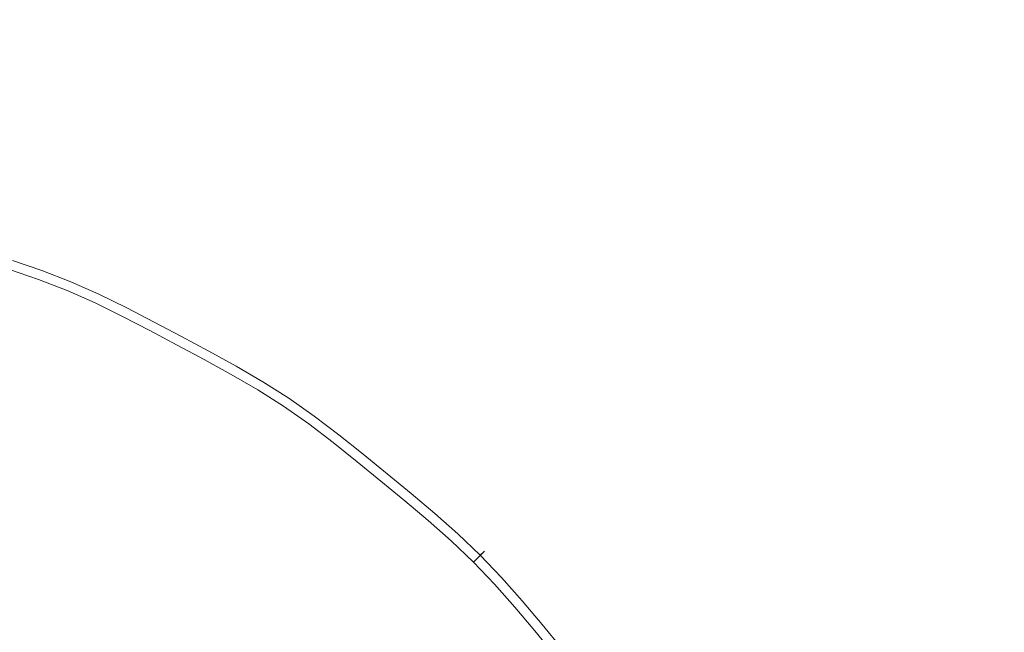
# Model space of a CAD drawing. Extents: x -243 to 243, y -496 to 0.
# Drawn here: x 11 to 35, y -236 to -221 of the extents above; entities that cross this region are included whole.
import ezdxf

# ---------------------------------------------------------------- set-up
doc = ezdxf.new("R2010")
doc.units = 0
doc.header["$MEASUREMENT"] = 0
doc.layers.add('CERAMIKA', color=254, linetype='Continuous')
doc.layers.add('CHROM', color=251, linetype='Continuous')

msp = doc.modelspace()

# ---------------------------------------------------------------- linework, layer by layer
at = {"layer": 'CERAMIKA', "lineweight": 0, "invisible_edges": 15}
for points in [[(0, -242.059, 0), (-19.282, -194.049), (0, -176.153), (19.282, -194.049)], [(0, -242.059, 0), (19.282, -194.049), (45.572, -194.572), (46.855, -221.337)], [(7.701, -230.669, 7.549), (12.918, -218.481, 7.549), (5.858, -213.734, 7.549), (0, -223.832, 7.549)], [(29.756, -227.42, 7.549), (40.568, -223.502, 7.549), (40.341, -215.661, 7.549), (30.861, -218.319, 7.549)], [(18.21, -230.837, 7.549), (29.756, -227.42, 7.549), (30.861, -218.319, 7.549), (21.486, -219.634, 7.549)], [(7.701, -230.669, 7.549), (18.21, -230.837, 7.549), (21.486, -219.634, 7.549), (12.918, -218.481, 7.549)], [(0, -242.059, 0), (46.855, -221.337), (64.792, -241.023), (46.834, -261.755)], [(31.159, -235.739, 7.549), (42.482, -230.945, 7.549), (40.568, -223.502, 7.549), (29.756, -227.42, 7.549)], [(18.578, -241.032, 7.549), (31.159, -235.739, 7.549), (29.756, -227.42, 7.549), (18.21, -230.837, 7.549)], [(0, -248.732, 7.549), (18.578, -241.032, 7.549), (18.21, -230.837, 7.549), (7.701, -230.669, 7.549)], [(31.159, -235.739, 7.549), (36.208, -242.603, 7.549), (46.521, -237.551, 7.549), (42.482, -230.945, 7.549)], [(18.578, -241.032, 7.549), (25.731, -248.503, 7.549), (36.208, -242.603, 7.549), (31.159, -235.739, 7.549)]]:
    msp.add_3dface(points, dxfattribs=at)
at = {"layer": 'CHROM', "lineweight": 0}
for points, invisible_edges in [([(10.351, -227.204, 11.573), (10.049, -228.048, 12.202), (10.741, -228.286, 12.202), (11.064, -227.449, 11.573)], 7), ([(10.273, -227.424, 10.389), (10.401, -227.066, 10.963), (11.117, -227.312, 10.963), (10.98, -227.667, 10.389)], 7), ([(10.351, -227.204, 11.573), (11.064, -227.449, 11.573), (11.117, -227.312, 10.963), (10.401, -227.066, 10.963)], 15), ([(10.273, -227.424, 10.389), (10.98, -227.667, 10.389), (10.733, -228.306, 9.867), (10.042, -228.068, 9.867)], 15), ([(11.766, -227.72, 11.573), (11.064, -227.449, 11.573), (10.741, -228.286, 12.202), (11.422, -228.549, 12.202)], 14), ([(11.676, -227.936, 10.389), (10.98, -227.667, 10.389), (11.117, -227.312, 10.963), (11.822, -227.584, 10.963)], 15), ([(11.766, -227.72, 11.573), (11.822, -227.584, 10.963), (11.117, -227.312, 10.963), (11.064, -227.449, 11.573)], 15), ([(11.676, -227.936, 10.389), (11.414, -228.569, 9.867), (10.733, -228.306, 9.867), (10.98, -227.667, 10.389)], 7), ([(11.766, -227.72, 11.573), (11.422, -228.549, 12.202), (12.09, -228.845, 12.202), (12.453, -228.025, 11.573)], 15), ([(11.676, -227.936, 10.389), (11.822, -227.584, 10.963), (12.513, -227.89, 10.963), (12.359, -228.239, 10.389)], 15), ([(11.766, -227.72, 11.573), (12.453, -228.025, 11.573), (12.513, -227.89, 10.963), (11.822, -227.584, 10.963)], 14), ([(11.676, -227.936, 10.389), (12.359, -228.239, 10.389), (12.081, -228.865, 9.867), (11.414, -228.569, 9.867)], 14), ([(13.03, -228.567, 10.389), (12.359, -228.239, 10.389), (12.513, -227.89, 10.963), (13.193, -228.223, 10.963)], 14), ([(13.131, -228.355, 11.573), (13.193, -228.223, 10.963), (12.513, -227.89, 10.963), (12.453, -228.025, 11.573)], 7), ([(9.607, -229.284, 12.797), (10.268, -229.511, 12.797), (10.741, -228.286, 12.202), (10.049, -228.048, 12.202)], 15), ([(9.784, -228.789, 9.412), (10.042, -228.068, 9.867), (10.733, -228.306, 9.867), (10.458, -229.02, 9.412)], 15), ([(13.03, -228.567, 10.389), (12.738, -229.185, 9.867), (12.081, -228.865, 9.867), (12.359, -228.239, 10.389)], 15), ([(13.131, -228.355, 11.573), (12.453, -228.025, 11.573), (12.09, -228.845, 12.202), (12.747, -229.166, 12.202)], 15), ([(13.03, -228.567, 10.389), (13.193, -228.223, 10.963), (13.866, -228.572, 10.963), (13.695, -228.912, 10.389)], 7), ([(13.131, -228.355, 11.573), (13.801, -228.703, 11.573), (13.866, -228.572, 10.963), (13.193, -228.223, 10.963)], 14), ([(10.92, -229.762, 12.797), (11.422, -228.549, 12.202), (10.741, -228.286, 12.202), (10.268, -229.511, 12.797)], 15), ([(11.121, -229.276, 9.412), (10.458, -229.02, 9.412), (10.733, -228.306, 9.867), (11.414, -228.569, 9.867)], 15), ([(13.131, -228.355, 11.573), (12.747, -229.166, 12.202), (13.398, -229.503, 12.202), (13.801, -228.703, 11.573)], 15), ([(10.92, -229.762, 12.797), (11.558, -230.045, 12.797), (12.09, -228.845, 12.202), (11.422, -228.549, 12.202)], 15), ([(11.121, -229.276, 9.412), (11.414, -228.569, 9.867), (12.081, -228.865, 9.867), (11.771, -229.564, 9.412)], 15), ([(13.03, -228.567, 10.389), (13.695, -228.912, 10.389), (13.388, -229.522, 9.867), (12.738, -229.185, 9.867)], 15), ([(14.467, -229.059, 11.573), (13.801, -228.703, 11.573), (13.398, -229.503, 12.202), (14.045, -229.849, 12.202)], 14), ([(14.357, -229.265, 10.389), (13.695, -228.912, 10.389), (13.866, -228.572, 10.963), (14.536, -228.93, 10.963)], 14), ([(14.467, -229.059, 11.573), (14.536, -228.93, 10.963), (13.866, -228.572, 10.963), (13.801, -228.703, 11.573)], 15), ([(12.186, -230.352, 12.797), (12.747, -229.166, 12.202), (12.09, -228.845, 12.202), (11.558, -230.045, 12.797)], 15), ([(12.411, -229.877, 9.412), (11.771, -229.564, 9.412), (12.081, -228.865, 9.867), (12.738, -229.185, 9.867)], 15), ([(14.357, -229.265, 10.389), (14.035, -229.868, 9.867), (13.388, -229.522, 9.867), (13.695, -228.912, 10.389)], 15), ([(14.357, -229.265, 10.389), (14.536, -228.93, 10.963), (15.206, -229.288, 10.963), (15.018, -229.619, 10.389)], 15), ([(14.467, -229.059, 11.573), (15.133, -229.415, 11.573), (15.206, -229.288, 10.963), (14.536, -228.93, 10.963)], 14), ([(11.121, -229.276, 9.412), (10.883, -229.852, 9.043), (10.234, -229.601, 9.043), (10.458, -229.02, 9.412)], 15), ([(12.186, -230.352, 12.797), (12.808, -230.675, 12.797), (13.398, -229.503, 12.202), (12.747, -229.166, 12.202)], 15), ([(12.411, -229.877, 9.412), (12.738, -229.185, 9.867), (13.388, -229.522, 9.867), (13.044, -230.205, 9.412)], 15), ([(14.467, -229.059, 11.573), (14.045, -229.849, 12.202), (14.692, -230.195, 12.202), (15.133, -229.415, 11.573)], 15), ([(11.121, -229.276, 9.412), (11.771, -229.564, 9.412), (11.519, -230.134, 9.043), (10.883, -229.852, 9.043)], 15), ([(14.357, -229.265, 10.389), (15.018, -229.619, 10.389), (14.681, -230.214, 9.867), (14.035, -229.868, 9.867)], 14), ([(15.795, -229.779, 11.573), (15.133, -229.415, 11.573), (14.692, -230.195, 12.202), (15.334, -230.548, 12.202)], 15), ([(15.674, -229.98, 10.389), (15.018, -229.619, 10.389), (15.206, -229.288, 10.963), (15.87, -229.654, 10.963)], 15), ([(15.795, -229.779, 11.573), (15.87, -229.654, 10.963), (15.206, -229.288, 10.963), (15.133, -229.415, 11.573)], 7), ([(10.92, -229.762, 12.797), (10.268, -229.511, 12.797), (9.766, -230.812, 13.306), (10.386, -231.051, 13.306)], 15), ([(10.466, -230.858, 8.736), (9.842, -230.617, 8.736), (10.234, -229.601, 9.043), (10.883, -229.852, 9.043)], 15), ([(12.411, -229.877, 9.412), (12.145, -230.44, 9.043), (11.519, -230.134, 9.043), (11.771, -229.564, 9.412)], 15), ([(13.427, -231.005, 12.797), (14.045, -229.849, 12.202), (13.398, -229.503, 12.202), (12.808, -230.675, 12.797)], 15), ([(13.674, -230.542, 9.412), (13.044, -230.205, 9.412), (13.388, -229.522, 9.867), (14.035, -229.868, 9.867)], 15), ([(15.674, -229.98, 10.389), (15.323, -230.567, 9.867), (14.681, -230.214, 9.867), (15.018, -229.619, 10.389)], 7), ([(15.674, -229.98, 10.389), (15.87, -229.654, 10.963), (16.524, -230.035, 10.963), (16.32, -230.356, 10.389)], 7), ([(15.795, -229.779, 11.573), (16.446, -230.159, 11.573), (16.524, -230.035, 10.963), (15.87, -229.654, 10.963)], 14), ([(10.92, -229.762, 12.797), (10.386, -231.051, 13.306), (10.993, -231.32, 13.306), (11.558, -230.045, 12.797)], 15), ([(10.466, -230.858, 8.736), (10.883, -229.852, 9.043), (11.519, -230.134, 9.043), (11.078, -231.129, 8.736)], 15), ([(12.411, -229.877, 9.412), (13.044, -230.205, 9.412), (12.765, -230.761, 9.043), (12.145, -230.44, 9.043)], 15), ([(13.427, -231.005, 12.797), (14.045, -231.336, 12.797), (14.692, -230.195, 12.202), (14.045, -229.849, 12.202)], 15), ([(13.674, -230.542, 9.412), (14.035, -229.868, 9.867), (14.681, -230.214, 9.867), (14.304, -230.879, 9.412)], 15), ([(15.795, -229.779, 11.573), (15.334, -230.548, 12.202), (15.966, -230.916, 12.202), (16.446, -230.159, 11.573)], 15), ([(12.186, -230.352, 12.797), (11.558, -230.045, 12.797), (10.993, -231.32, 13.306), (11.591, -231.612, 13.306)], 15), ([(11.68, -231.423, 8.736), (11.078, -231.129, 8.736), (11.519, -230.134, 9.043), (12.145, -230.44, 9.043)], 15), ([(15.674, -229.98, 10.389), (16.32, -230.356, 10.389), (15.954, -230.935, 9.867), (15.323, -230.567, 9.867)], 15), ([(17.081, -230.561, 11.573), (16.446, -230.159, 11.573), (15.966, -230.916, 12.202), (16.583, -231.307, 12.202)], 14), ([(16.951, -230.755, 10.389), (16.32, -230.356, 10.389), (16.524, -230.035, 10.963), (17.163, -230.439, 10.963)], 14), ([(17.081, -230.561, 11.573), (17.163, -230.439, 10.963), (16.524, -230.035, 10.963), (16.446, -230.159, 11.573)], 15), ([(12.186, -230.352, 12.797), (11.591, -231.612, 13.306), (12.182, -231.919, 13.306), (12.808, -230.675, 12.797)], 15), ([(13.674, -230.542, 9.412), (13.381, -231.09, 9.043), (12.765, -230.761, 9.043), (13.044, -230.205, 9.412)], 15), ([(14.659, -231.674, 12.797), (15.334, -230.548, 12.202), (14.692, -230.195, 12.202), (14.045, -231.336, 12.797)], 15), ([(14.929, -231.223, 9.412), (14.304, -230.879, 9.412), (14.681, -230.214, 9.867), (15.323, -230.567, 9.867)], 15), ([(16.951, -230.755, 10.389), (16.571, -231.325, 9.867), (15.954, -230.935, 9.867), (16.32, -230.356, 10.389)], 15), ([(11.68, -231.423, 8.736), (12.145, -230.44, 9.043), (12.765, -230.761, 9.043), (12.276, -231.732, 8.736)], 15), ([(13.674, -230.542, 9.412), (14.304, -230.879, 9.412), (13.998, -231.42, 9.043), (13.381, -231.09, 9.043)], 15), ([(14.659, -231.674, 12.797), (15.263, -232.026, 12.797), (15.966, -230.916, 12.202), (15.334, -230.548, 12.202)], 15), ([(14.929, -231.223, 9.412), (15.323, -230.567, 9.867), (15.954, -230.935, 9.867), (15.545, -231.581, 9.412)], 15), ([(17.081, -230.561, 11.573), (16.583, -231.307, 12.202), (17.18, -231.728, 12.202), (17.696, -230.994, 11.573)], 15), ([(16.951, -230.755, 10.389), (17.163, -230.439, 10.963), (17.781, -230.874, 10.963), (17.561, -231.185, 10.389)], 15), ([(17.081, -230.561, 11.573), (17.696, -230.994, 11.573), (17.781, -230.874, 10.963), (17.163, -230.439, 10.963)], 14), ([(10.466, -230.858, 8.736), (11.078, -231.129, 8.736), (10.201, -233.106, 8.473), (9.638, -232.856, 8.473)], 15), ([(13.427, -231.005, 12.797), (12.808, -230.675, 12.797), (12.182, -231.919, 13.306), (12.77, -232.233, 13.306)], 15), ([(12.869, -232.049, 8.736), (12.276, -231.732, 8.736), (12.765, -230.761, 9.043), (13.381, -231.09, 9.043)], 15), ([(14.929, -231.223, 9.412), (14.609, -231.757, 9.043), (13.998, -231.42, 9.043), (14.304, -230.879, 9.412)], 15), ([(16.951, -230.755, 10.389), (17.561, -231.185, 10.389), (17.167, -231.745, 9.867), (16.571, -231.325, 9.867)], 14), ([(18.156, -231.638, 10.389), (17.561, -231.185, 10.389), (17.781, -230.874, 10.963), (18.383, -231.333, 10.963)], 15), ([(18.296, -231.45, 11.573), (18.383, -231.333, 10.963), (17.781, -230.874, 10.963), (17.696, -230.994, 11.573)], 7), ([(9.807, -232.449, 13.797), (10.38, -232.703, 13.797), (10.993, -231.32, 13.306), (10.386, -231.051, 13.306)], 15), ([(11.68, -231.423, 8.736), (10.756, -233.377, 8.473), (10.201, -233.106, 8.473), (11.078, -231.129, 8.736)], 15), ([(13.427, -231.005, 12.797), (12.77, -232.233, 13.306), (13.359, -232.547, 13.306), (14.045, -231.336, 12.797)], 15), ([(12.869, -232.049, 8.736), (13.381, -231.09, 9.043), (13.998, -231.42, 9.043), (13.462, -232.366, 8.736)], 15), ([(15.853, -232.399, 12.797), (16.583, -231.307, 12.202), (15.966, -230.916, 12.202), (15.263, -232.026, 12.797)], 15), ([(16.145, -231.962, 9.412), (15.545, -231.581, 9.412), (15.954, -230.935, 9.867), (16.571, -231.325, 9.867)], 15), ([(18.296, -231.45, 11.573), (17.696, -230.994, 11.573), (17.18, -231.728, 12.202), (17.762, -232.171, 12.202)], 15), ([(10.945, -232.978, 13.797), (11.591, -231.612, 13.306), (10.993, -231.32, 13.306), (10.38, -232.703, 13.797)], 15), ([(14.659, -231.674, 12.797), (14.045, -231.336, 12.797), (13.359, -232.547, 13.306), (13.942, -232.869, 13.306)], 15), ([(14.929, -231.223, 9.412), (15.545, -231.581, 9.412), (15.211, -232.108, 9.043), (14.609, -231.757, 9.043)], 15), ([(15.853, -232.399, 12.797), (16.424, -232.801, 12.797), (17.18, -231.728, 12.202), (16.583, -231.307, 12.202)], 15), ([(16.145, -231.962, 9.412), (16.571, -231.325, 9.867), (17.167, -231.745, 9.867), (16.727, -232.371, 9.412)], 15), ([(18.156, -231.638, 10.389), (17.749, -232.188, 9.867), (17.167, -231.745, 9.867), (17.561, -231.185, 10.389)], 7), ([(18.156, -231.638, 10.389), (18.383, -231.333, 10.963), (18.975, -231.807, 10.963), (18.741, -232.106, 10.389)], 15), ([(18.296, -231.45, 11.573), (18.885, -231.922, 11.573), (18.975, -231.807, 10.963), (18.383, -231.333, 10.963)], 14), ([(11.68, -231.423, 8.736), (12.276, -231.732, 8.736), (11.305, -233.662, 8.473), (10.756, -233.377, 8.473)], 15), ([(14.05, -232.69, 8.736), (13.462, -232.366, 8.736), (13.998, -231.42, 9.043), (14.609, -231.757, 9.043)], 15), ([(16.145, -231.962, 9.412), (15.799, -232.48, 9.043), (15.211, -232.108, 9.043), (15.545, -231.581, 9.412)], 15), ([(18.296, -231.45, 11.573), (17.762, -232.171, 12.202), (18.334, -232.629, 12.202), (18.885, -231.922, 11.573)], 15), ([(10.945, -232.978, 13.797), (11.503, -233.268, 13.797), (12.182, -231.919, 13.306), (11.591, -231.612, 13.306)], 15), ([(12.869, -232.049, 8.736), (11.851, -233.953, 8.473), (11.305, -233.662, 8.473), (12.276, -231.732, 8.736)], 15), ([(14.659, -231.674, 12.797), (13.942, -232.869, 13.306), (14.517, -233.204, 13.306), (15.263, -232.026, 12.797)], 15), ([(14.05, -232.69, 8.736), (14.609, -231.757, 9.043), (15.211, -232.108, 9.043), (14.629, -233.027, 8.736)], 15), ([(16.98, -233.225, 12.797), (17.762, -232.171, 12.202), (17.18, -231.728, 12.202), (16.424, -232.801, 12.797)], 15), ([(17.293, -232.802, 9.412), (16.727, -232.371, 9.412), (17.167, -231.745, 9.867), (17.749, -232.188, 9.867)], 15), ([(18.156, -231.638, 10.389), (18.741, -232.106, 10.389), (18.321, -232.646, 9.867), (17.749, -232.188, 9.867)], 14), ([(19.321, -232.582, 10.389), (18.741, -232.106, 10.389), (18.975, -231.807, 10.963), (19.562, -232.288, 10.963)], 14), ([(19.469, -232.402, 11.573), (19.562, -232.288, 10.963), (18.975, -231.807, 10.963), (18.885, -231.922, 11.573)], 7), ([(12.058, -233.565, 13.797), (12.77, -232.233, 13.306), (12.182, -231.919, 13.306), (11.503, -233.268, 13.797)], 15), ([(12.869, -232.049, 8.736), (13.462, -232.366, 8.736), (12.397, -234.245, 8.473), (11.851, -233.953, 8.473)], 15), ([(15.853, -232.399, 12.797), (15.263, -232.026, 12.797), (14.517, -233.204, 13.306), (15.078, -233.559, 13.306)], 15), ([(16.145, -231.962, 9.412), (16.727, -232.371, 9.412), (16.368, -232.88, 9.043), (15.799, -232.48, 9.043)], 15), ([(19.469, -232.402, 11.573), (18.885, -231.922, 11.573), (18.334, -232.629, 12.202), (18.901, -233.094, 12.202)], 15), ([(12.058, -233.565, 13.797), (12.614, -233.862, 13.797), (13.359, -232.547, 13.306), (12.77, -232.233, 13.306)], 15), ([(15.194, -233.385, 8.736), (14.629, -233.027, 8.736), (15.211, -232.108, 9.043), (15.799, -232.48, 9.043)], 15), ([(16.98, -233.225, 12.797), (17.527, -233.663, 12.797), (18.334, -232.629, 12.202), (17.762, -232.171, 12.202)], 15), ([(17.293, -232.802, 9.412), (17.749, -232.188, 9.867), (18.321, -232.646, 9.867), (17.85, -233.248, 9.412)], 15), ([(19.321, -232.582, 10.389), (18.887, -233.111, 9.867), (18.321, -232.646, 9.867), (18.741, -232.106, 10.389)], 15), ([(19.321, -232.582, 10.389), (19.562, -232.288, 10.963), (20.149, -232.77, 10.963), (19.901, -233.058, 10.389)], 7), ([(19.469, -232.402, 11.573), (20.053, -232.881, 11.573), (20.149, -232.77, 10.963), (19.562, -232.288, 10.963)], 14), ([(14.05, -232.69, 8.736), (12.938, -234.543, 8.473), (12.397, -234.245, 8.473), (13.462, -232.366, 8.736)], 15), ([(13.165, -234.165, 13.797), (13.942, -232.869, 13.306), (13.359, -232.547, 13.306), (12.614, -233.862, 13.797)], 15), ([(15.853, -232.399, 12.797), (15.078, -233.559, 13.306), (15.621, -233.941, 13.306), (16.424, -232.801, 12.797)], 15), ([(15.194, -233.385, 8.736), (15.799, -232.48, 9.043), (16.368, -232.88, 9.043), (15.741, -233.77, 8.736)], 15), ([(17.293, -232.802, 9.412), (16.923, -233.302, 9.043), (16.368, -232.88, 9.043), (16.727, -232.371, 9.412)], 15), ([(19.469, -232.402, 11.573), (18.901, -233.094, 12.202), (19.468, -233.559, 12.202), (20.053, -232.881, 11.573)], 15), ([(10.945, -232.978, 13.797), (10.38, -232.703, 13.797), (9.704, -234.228, 14.339), (10.232, -234.486, 14.339)], 15), ([(14.05, -232.69, 8.736), (14.629, -233.027, 8.736), (13.472, -234.854, 8.473), (12.938, -234.543, 8.473)], 15), ([(16.98, -233.225, 12.797), (16.424, -232.801, 12.797), (15.621, -233.941, 13.306), (16.15, -234.344, 13.306)], 15), ([(17.293, -232.802, 9.412), (17.85, -233.248, 9.412), (17.468, -233.739, 9.043), (16.923, -233.302, 9.043)], 15), ([(18.069, -234.108, 12.797), (18.901, -233.094, 12.202), (18.334, -232.629, 12.202), (17.527, -233.663, 12.797)], 15), ([(18.402, -233.701, 9.412), (17.85, -233.248, 9.412), (18.321, -232.646, 9.867), (18.887, -233.111, 9.867)], 15), ([(19.321, -232.582, 10.389), (19.901, -233.058, 10.389), (19.454, -233.576, 9.867), (18.887, -233.111, 9.867)], 15), ([(20.474, -233.54, 10.389), (19.901, -233.058, 10.389), (20.149, -232.77, 10.963), (20.73, -233.258, 10.963)], 14), ([(20.631, -233.367, 11.573), (20.73, -233.258, 10.963), (20.149, -232.77, 10.963), (20.053, -232.881, 11.573)], 7), ([(10.945, -232.978, 13.797), (10.232, -234.486, 14.339), (10.754, -234.757, 14.339), (11.503, -233.268, 13.797)], 15), ([(13.165, -234.165, 13.797), (13.708, -234.482, 13.797), (14.517, -233.204, 13.306), (13.942, -232.869, 13.306)], 15), ([(15.194, -233.385, 8.736), (13.992, -235.184, 8.473), (13.472, -234.854, 8.473), (14.629, -233.027, 8.736)], 15), ([(16.275, -234.176, 8.736), (15.741, -233.77, 8.736), (16.368, -232.88, 9.043), (16.923, -233.302, 9.043)], 15), ([(20.631, -233.367, 11.573), (20.053, -232.881, 11.573), (19.468, -233.559, 12.202), (20.029, -234.031, 12.202)], 15), ([(8.891, -237.322, 8.29), (10.201, -233.106, 8.473), (10.756, -233.377, 8.473), (8.891, -237.322, 8.29)], 15), ([(12.058, -233.565, 13.797), (11.503, -233.268, 13.797), (10.754, -234.757, 14.339), (11.273, -235.034, 14.339)], 15), ([(14.237, -234.817, 13.797), (15.078, -233.559, 13.306), (14.517, -233.204, 13.306), (13.708, -234.482, 13.797)], 15), ([(16.98, -233.225, 12.797), (16.15, -234.344, 13.306), (16.67, -234.76, 13.306), (17.527, -233.663, 12.797)], 15), ([(18.402, -233.701, 9.412), (18.008, -234.182, 9.043), (17.468, -233.739, 9.043), (17.85, -233.248, 9.412)], 15), ([(18.069, -234.108, 12.797), (18.611, -234.552, 12.797), (19.468, -233.559, 12.202), (18.901, -233.094, 12.202)], 15), ([(18.402, -233.701, 9.412), (18.887, -233.111, 9.867), (19.454, -233.576, 9.867), (18.955, -234.154, 9.412)], 15), ([(20.474, -233.54, 10.389), (20.014, -234.047, 9.867), (19.454, -233.576, 9.867), (19.901, -233.058, 10.389)], 15), ([(20.474, -233.54, 10.389), (20.73, -233.258, 10.963), (21.297, -233.76, 10.963), (21.034, -234.035, 10.389)], 15), ([(20.631, -233.367, 11.573), (21.196, -233.866, 11.573), (21.297, -233.76, 10.963), (20.73, -233.258, 10.963)], 14), ([(10.756, -233.377, 8.473), (11.305, -233.662, 8.473), (8.891, -237.322, 8.29), (10.756, -233.377, 8.473)], 15), ([(15.194, -233.385, 8.736), (15.741, -233.77, 8.736), (14.496, -235.539, 8.473), (13.992, -235.184, 8.473)], 15), ([(16.275, -234.176, 8.736), (16.923, -233.302, 9.043), (17.468, -233.739, 9.043), (16.799, -234.596, 8.736)], 15), ([(20.631, -233.367, 11.573), (20.029, -234.031, 12.202), (20.577, -234.516, 12.202), (21.196, -233.866, 11.573)], 15), ([(8.891, -237.322, 8.29), (11.305, -233.662, 8.473), (9.555, -237.139, 8.29), (8.891, -237.322, 8.29)], 15), ([(9.555, -237.139, 8.29), (11.305, -233.662, 8.473), (9.796, -237.798, 8.29), (9.555, -237.139, 8.29)], 15), ([(9.796, -237.798, 8.29), (11.305, -233.662, 8.473), (11.851, -233.953, 8.473), (9.796, -237.798, 8.29)], 15), ([(12.058, -233.565, 13.797), (11.273, -235.034, 14.339), (11.792, -235.312, 14.339), (12.614, -233.862, 13.797)], 15), ([(14.237, -234.817, 13.797), (14.75, -235.178, 13.797), (15.621, -233.941, 13.306), (15.078, -233.559, 13.306)], 15), ([(18.069, -234.108, 12.797), (17.527, -233.663, 12.797), (16.67, -234.76, 13.306), (17.186, -235.184, 13.306)], 15), ([(17.318, -235.022, 8.736), (16.799, -234.596, 8.736), (17.468, -233.739, 9.043), (18.008, -234.182, 9.043)], 15), ([(18.402, -233.701, 9.412), (18.955, -234.154, 9.412), (18.548, -234.625, 9.043), (18.008, -234.182, 9.043)], 15), ([(19.147, -235.003, 12.797), (20.029, -234.031, 12.202), (19.468, -233.559, 12.202), (18.611, -234.552, 12.797)], 15), ([(19.501, -234.614, 9.412), (18.955, -234.154, 9.412), (19.454, -233.576, 9.867), (20.014, -234.047, 9.867)], 15), ([(20.474, -233.54, 10.389), (21.034, -234.035, 10.389), (20.562, -234.531, 9.867), (20.014, -234.047, 9.867)], 14), ([(21.575, -234.55, 10.389), (21.034, -234.035, 10.389), (21.297, -233.76, 10.963), (21.844, -234.281, 10.963)], 7), ([(21.74, -234.384, 11.573), (21.844, -234.281, 10.963), (21.297, -233.76, 10.963), (21.196, -233.866, 11.573)], 15), ([(11.851, -233.953, 8.473), (12.397, -234.245, 8.473), (9.796, -237.798, 8.29), (11.851, -233.953, 8.473)], 15), ([(13.165, -234.165, 13.797), (12.614, -233.862, 13.797), (11.792, -235.312, 14.339), (12.308, -235.595, 14.339)], 15), ([(16.275, -234.176, 8.736), (14.987, -235.912, 8.473), (14.496, -235.539, 8.473), (15.741, -233.77, 8.736)], 15), ([(15.25, -235.558, 13.797), (16.15, -234.344, 13.306), (15.621, -233.941, 13.306), (14.75, -235.178, 13.797)], 15), ([(21.74, -234.384, 11.573), (21.196, -233.866, 11.573), (20.577, -234.516, 12.202), (21.106, -235.019, 12.202)], 14), ([(9.796, -237.798, 8.29), (12.397, -234.245, 8.473), (10.478, -237.633, 8.29), (9.796, -237.798, 8.29)], 15), ([(10.478, -237.633, 8.29), (12.397, -234.245, 8.473), (10.695, -238.286, 8.29), (10.478, -237.633, 8.29)], 15), ([(10.695, -238.286, 8.29), (12.397, -234.245, 8.473), (12.938, -234.543, 8.473), (10.695, -238.286, 8.29)], 15), ([(13.165, -234.165, 13.797), (12.308, -235.595, 14.339), (12.815, -235.891, 14.339), (13.708, -234.482, 13.797)], 15), ([(16.275, -234.176, 8.736), (16.799, -234.596, 8.736), (15.47, -236.299, 8.473), (14.987, -235.912, 8.473)], 15), ([(18.069, -234.108, 12.797), (17.186, -235.184, 13.306), (17.702, -235.607, 13.306), (18.611, -234.552, 12.797)], 15), ([(17.318, -235.022, 8.736), (18.008, -234.182, 9.043), (18.548, -234.625, 9.043), (17.838, -235.449, 8.736)], 15), ([(19.501, -234.614, 9.412), (19.082, -235.075, 9.043), (18.548, -234.625, 9.043), (18.955, -234.154, 9.412)], 15), ([(19.147, -235.003, 12.797), (19.671, -235.466, 12.797), (20.577, -234.516, 12.202), (20.029, -234.031, 12.202)], 15), ([(19.501, -234.614, 9.412), (20.014, -234.047, 9.867), (20.562, -234.531, 9.867), (20.034, -235.085, 9.412)], 15), ([(21.575, -234.55, 10.389), (21.091, -235.034, 9.867), (20.562, -234.531, 9.867), (21.034, -234.035, 10.389)], 7), ([(9.474, -236.088, 14.883), (9.958, -236.339, 14.883), (10.754, -234.757, 14.339), (10.232, -234.486, 14.339)], 15), ([(14.237, -234.817, 13.797), (13.708, -234.482, 13.797), (12.815, -235.891, 14.339), (13.31, -236.205, 14.339)], 15), ([(15.25, -235.558, 13.797), (15.741, -235.952, 13.797), (16.67, -234.76, 13.306), (16.15, -234.344, 13.306)], 15), ([(21.74, -234.384, 11.573), (21.106, -235.019, 12.202), (21.609, -235.548, 12.202), (22.259, -234.929, 11.573)], 15), ([(21.575, -234.55, 10.389), (21.844, -234.281, 10.963), (22.365, -234.828, 10.963), (22.089, -235.091, 10.389)], 7), ([(21.74, -234.384, 11.573), (22.259, -234.929, 11.573), (22.365, -234.828, 10.963), (21.844, -234.281, 10.963)], 6), ([(12.938, -234.543, 8.473), (13.472, -234.854, 8.473), (10.695, -238.286, 8.29), (12.938, -234.543, 8.473)], 15), ([(17.318, -235.022, 8.736), (15.948, -236.692, 8.473), (15.47, -236.299, 8.473), (16.799, -234.596, 8.736)], 15), ([(19.147, -235.003, 12.797), (18.611, -234.552, 12.797), (17.702, -235.607, 13.306), (18.211, -236.036, 13.306)], 15), ([(18.352, -235.881, 8.736), (17.838, -235.449, 8.736), (18.548, -234.625, 9.043), (19.082, -235.075, 9.043)], 15), ([(19.501, -234.614, 9.412), (20.034, -235.085, 9.412), (19.605, -235.537, 9.043), (19.082, -235.075, 9.043)], 15), ([(20.177, -235.948, 12.797), (21.106, -235.019, 12.202), (20.577, -234.516, 12.202), (19.671, -235.466, 12.797)], 15), ([(20.549, -235.576, 9.412), (20.034, -235.085, 9.412), (20.562, -234.531, 9.867), (21.091, -235.034, 9.867)], 15), ([(21.575, -234.55, 10.389), (22.089, -235.091, 10.389), (21.594, -235.563, 9.867), (21.091, -235.034, 9.867)], 15), ([(10.439, -236.596, 14.883), (11.273, -235.034, 14.339), (10.754, -234.757, 14.339), (9.958, -236.339, 14.883)], 15), ([(10.695, -238.286, 8.29), (13.472, -234.854, 8.473), (11.386, -238.147, 8.29), (10.695, -238.286, 8.29)], 15), ([(11.386, -238.147, 8.29), (13.472, -234.854, 8.473), (11.566, -238.815, 8.29), (11.386, -238.147, 8.29)], 15), ([(11.566, -238.815, 8.29), (13.472, -234.854, 8.473), (13.992, -235.184, 8.473), (11.566, -238.815, 8.29)], 15), ([(14.237, -234.817, 13.797), (13.31, -236.205, 14.339), (13.79, -236.542, 14.339), (14.75, -235.178, 13.797)], 15), ([(16.228, -236.351, 13.797), (17.186, -235.184, 13.306), (16.67, -234.76, 13.306), (15.741, -235.952, 13.797)], 15), ([(22.758, -235.494, 11.573), (22.259, -234.929, 11.573), (21.609, -235.548, 12.202), (22.094, -236.096, 12.202)], 14), ([(22.585, -235.651, 10.389), (22.089, -235.091, 10.389), (22.365, -234.828, 10.963), (22.867, -235.395, 10.963)], 15), ([(22.758, -235.494, 11.573), (22.867, -235.395, 10.963), (22.365, -234.828, 10.963), (22.259, -234.929, 11.573)], 15), ([(10.439, -236.596, 14.883), (10.919, -236.853, 14.883), (11.792, -235.312, 14.339), (11.273, -235.034, 14.339)], 15), ([(13.992, -235.184, 8.473), (14.496, -235.539, 8.473), (11.566, -238.815, 8.29), (13.992, -235.184, 8.473)], 15), ([(15.25, -235.558, 13.797), (14.75, -235.178, 13.797), (13.79, -236.542, 14.339), (14.257, -236.898, 14.339)], 15), ([(17.318, -235.022, 8.736), (17.838, -235.449, 8.736), (16.427, -237.084, 8.473), (15.948, -236.692, 8.473)], 15), ([(16.228, -236.351, 13.797), (16.715, -236.751, 13.797), (17.702, -235.607, 13.306), (17.186, -235.184, 13.306)], 15), ([(19.147, -235.003, 12.797), (18.211, -236.036, 13.306), (18.71, -236.476, 13.306), (19.671, -235.466, 12.797)], 15), ([(18.352, -235.881, 8.736), (19.082, -235.075, 9.043), (19.605, -235.537, 9.043), (18.854, -236.325, 8.736)], 15), ([(20.549, -235.576, 9.412), (20.108, -236.016, 9.043), (19.605, -235.537, 9.043), (20.034, -235.085, 9.412)], 15), ([(20.177, -235.948, 12.797), (20.658, -236.454, 12.797), (21.609, -235.548, 12.202), (21.106, -235.019, 12.202)], 15), ([(20.549, -235.576, 9.412), (21.091, -235.034, 9.867), (21.594, -235.563, 9.867), (21.039, -236.091, 9.412)], 15), ([(22.585, -235.651, 10.389), (22.078, -236.11, 9.867), (21.594, -235.563, 9.867), (22.089, -235.091, 10.389)], 7), ([(11.397, -237.115, 14.883), (12.308, -235.595, 14.339), (11.792, -235.312, 14.339), (10.919, -236.853, 14.883)], 15), ([(22.585, -235.651, 10.389), (22.867, -235.395, 10.963), (23.355, -235.976, 10.963), (23.067, -236.224, 10.389)], 7), ([(22.758, -235.494, 11.573), (23.244, -236.071, 11.573), (23.355, -235.976, 10.963), (22.867, -235.395, 10.963)], 14), ([(11.397, -237.115, 14.883), (11.866, -237.389, 14.883), (12.815, -235.891, 14.339), (12.308, -235.595, 14.339)], 15), ([(11.566, -238.815, 8.29), (14.496, -235.539, 8.473), (12.252, -238.726, 8.29), (11.566, -238.815, 8.29)], 15), ([(12.252, -238.726, 8.29), (14.496, -235.539, 8.473), (12.388, -239.418, 8.29), (12.252, -238.726, 8.29)], 15), ([(12.388, -239.418, 8.29), (14.496, -235.539, 8.473), (14.987, -235.912, 8.473), (12.388, -239.418, 8.29)], 15), ([(15.25, -235.558, 13.797), (14.257, -236.898, 14.339), (14.716, -237.265, 14.339), (15.741, -235.952, 13.797)], 15), ([(18.352, -235.881, 8.736), (16.9, -237.482, 8.473), (16.427, -237.084, 8.473), (17.838, -235.449, 8.736)], 15), ([(17.196, -237.156, 13.797), (18.211, -236.036, 13.306), (17.702, -235.607, 13.306), (16.715, -236.751, 13.797)], 15), ([(20.177, -235.948, 12.797), (19.671, -235.466, 12.797), (18.71, -236.476, 13.306), (19.191, -236.934, 13.306)], 15), ([(19.339, -236.786, 8.736), (18.854, -236.325, 8.736), (19.605, -235.537, 9.043), (20.108, -236.016, 9.043)], 15), ([(20.549, -235.576, 9.412), (21.039, -236.091, 9.412), (20.588, -236.52, 9.043), (20.108, -236.016, 9.043)], 15), ([(21.121, -236.977, 12.797), (22.094, -236.096, 12.202), (21.609, -235.548, 12.202), (20.658, -236.454, 12.797)], 15), ([(21.511, -236.624, 9.412), (21.039, -236.091, 9.412), (21.594, -235.563, 9.867), (22.078, -236.11, 9.867)], 15), ([(22.585, -235.651, 10.389), (23.067, -236.224, 10.389), (22.549, -236.671, 9.867), (22.078, -236.11, 9.867)], 15), ([(22.758, -235.494, 11.573), (22.094, -236.096, 12.202), (22.565, -236.657, 12.202), (23.244, -236.071, 11.573)], 15), ([(12.325, -237.679, 14.883), (13.31, -236.205, 14.339), (12.815, -235.891, 14.339), (11.866, -237.389, 14.883)], 15), ([(14.987, -235.912, 8.473), (15.47, -236.299, 8.473), (12.388, -239.418, 8.29), (14.987, -235.912, 8.473)], 15), ([(18.352, -235.881, 8.736), (18.854, -236.325, 8.736), (17.363, -237.891, 8.473), (16.9, -237.482, 8.473)], 15), ([(16.228, -236.351, 13.797), (15.741, -235.952, 13.797), (14.716, -237.265, 14.339), (15.171, -237.639, 14.339)], 15), ([(17.196, -237.156, 13.797), (17.667, -237.572, 13.797), (18.71, -236.476, 13.306), (18.211, -236.036, 13.306)], 15), ([(20.177, -235.948, 12.797), (19.191, -236.934, 13.306), (19.649, -237.415, 13.306), (20.658, -236.454, 12.797)], 15), ([(19.339, -236.786, 8.736), (20.108, -236.016, 9.043), (20.588, -236.52, 9.043), (19.8, -237.271, 8.736)], 15), ([(21.511, -236.624, 9.412), (21.05, -237.042, 9.043), (20.588, -236.52, 9.043), (21.039, -236.091, 9.412)], 15), ([(21.121, -236.977, 12.797), (21.573, -237.514, 12.797), (22.565, -236.657, 12.202), (22.094, -236.096, 12.202)], 15), ([(21.511, -236.624, 9.412), (22.078, -236.11, 9.867), (22.549, -236.671, 9.867), (21.971, -237.17, 9.412)], 15), ([(23.723, -236.656, 11.573), (23.244, -236.071, 11.573), (22.565, -236.657, 12.202), (23.031, -237.224, 12.202)], 14), ([(23.543, -236.804, 10.389), (23.067, -236.224, 10.389), (23.355, -235.976, 10.963), (23.837, -236.563, 10.963)], 15), ([(23.723, -236.656, 11.573), (23.837, -236.563, 10.963), (23.355, -235.976, 10.963), (23.244, -236.071, 11.573)], 15), ([(12.325, -237.679, 14.883), (12.769, -237.992, 14.883), (13.79, -236.542, 14.339), (13.31, -236.205, 14.339)], 15), ([(23.543, -236.804, 10.389), (23.014, -237.238, 9.867), (22.549, -236.671, 9.867), (23.067, -236.224, 10.389)], 7)]:
    msp.add_3dface(points, dxfattribs=dict(at, invisible_edges=invisible_edges))

doc.saveas('drawing.dxf')
